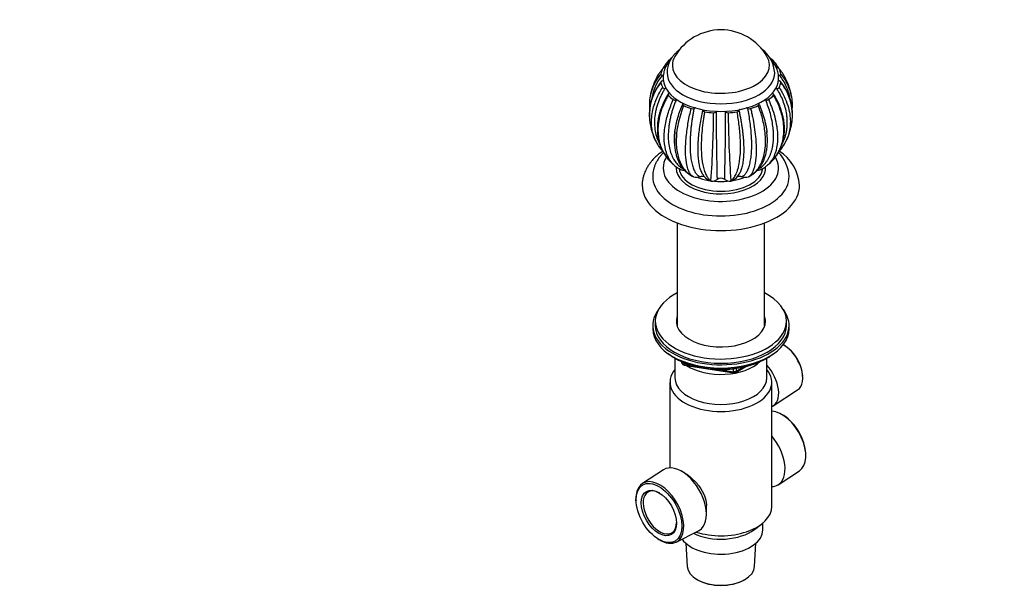
# Model space of a CAD drawing. Units: millimetres. Extents: x 0 to 744, y 0 to 1164.
# Drawn here: x 369 to 744, y 194 to 411 of the extents above; entities that cross this region are included whole.
import ezdxf
from ezdxf import colors
from ezdxf.entities.mleader import LeaderData, LeaderLine
from ezdxf.math import Vec2, Vec3

# ---------------------------------------------------------------- set-up
doc = ezdxf.new("R2010")
doc.units = ezdxf.units.MM
doc.layers.add('DV7_Défaut', color=7, linetype='Continuous')
doc.layers.add('Défaut', color=7, linetype='Continuous')

# ---------------------------------------------------------------- blocks, each defined once
blk = doc.blocks.new('_DOT')
at = {"color": 0}
blk.add_line((0, 0), (-1, 0), dxfattribs=at)
at = {"color": 0, "const_width": 0.333}
blk.add_lwpolyline([(-0.1665, 0, 1), (0.1665, 0, 1)], format="xyb", close=True, dxfattribs=at)
blk = doc.blocks.new('SE6')
at = {"layer": 'DV7_Défaut', "color": 7, "linetype": 'Continuous'}
for p, q in [((660.76, 388.85), (660.67, 389)), ((625.61, 351.33), (625.29, 351.51)), ((625.72, 351.29), (625.61, 351.33)), ((632.41, 349.7), (632.3, 349.83)), ((632.54, 349.69), (632.41, 349.7)), ((639.77, 349.7), (639.88, 349.83)), ((639.9, 349.72), (639.77, 349.7)), ((646.57, 351.33), (646.89, 351.51)), ((646.68, 351.37), (646.57, 351.33)), ((619.47, 333.72), (619.47, 294.24)), ((652.72, 294.24), (652.72, 333.72)), ((610.09, 294.66), (610.09, 293.43)), ((611.09, 296.29), (611.09, 294.66)), ((661.09, 294.66), (661.09, 296.29)), ((662.09, 293.43), (662.09, 294.66)), ((660.73, 286.75), (660.39, 286.96)), ((618.41, 282.29), (619.01, 281.94)), ((618.59, 282.18), (618.59, 274.65)), ((653.17, 281.94), (653.77, 282.29)), ((653.59, 274.65), (653.59, 282.18)), ((620.91, 280.96), (621.3, 280.1)), ((620.99, 280.92), (621.24, 280.37)), ((621.24, 280.37), (621.24, 280.8)), ((621.95, 280.49), (621.95, 279.96)), ((621.95, 279.96), (624.48, 279.57)), ((622.06, 279.53), (641.02, 276.6)), ((635.55, 277.86), (640.91, 277.03)), ((640.91, 277.03), (640.91, 278.14)), ((641.67, 276.72), (645.58, 278.98)), ((641.88, 277.18), (644.6, 278.75)), ((641.88, 278.26), (641.88, 277.18)), ((667.28, 275.03), (667.26, 275.43)), ((616.69, 273.02), (616.69, 240.34)), ((655.49, 225.66), (655.49, 273.02)), ((656.05, 264.03), (665.33, 270.07)), ((660.11, 260.26), (659.77, 260.47)), ((668.46, 245.42), (668.44, 245.82)), ((614.2, 239.59), (606.19, 234.38)), ((622.39, 238.31), (621.1, 239.05)), ((657.98, 233.94), (666, 239.16)), ((603.72, 228.11), (603.74, 227.72)), ((630.58, 222.64), (630.58, 226.03)), ((648.88, 216.85), (651.6, 218.93)), ((652.09, 216.68), (652.09, 219.33)), ((619.07, 212.07), (627.59, 216.4)), ((612.07, 213.28), (612.41, 213.07)), ((622.77, 211.57), (623.24, 202.78)), ((648.94, 202.78), (649.41, 211.57)), ((627, 197.76), (627.18, 197.66)), ((645, 197.66), (645.18, 197.76))]:
    blk.add_line(p, q, dxfattribs=at)
for centre, radius, start, end in [((636.09, 387.12), 20.26, 29.9566, 150.0434), ((644.51, 390.33), 12.1, 3.1969, 52.622), ((627.6, 378.53), 18.76, 140.0403, 169.0698), ((644.58, 378.53), 18.77, 10.4225, 39.9438), ((628.57, 375.05), 19.78, 140.4982, 185.8351), ((628.89, 374.82), 20.06, 141.3767, 191.2844), ((636.09, 376.72), 27.5, 153.7883, 168.6786), ((628.84, 377.78), 19.44, 140.9938, 171.5953), ((643.63, 375.04), 19.77, 358.1854, 39.565), ((643.3, 374.83), 20.06, 348.6797, 38.6281), ((647.19, 382.43), 15, 25.9711, 26.3331), ((636.09, 376.72), 27.5, 11.3346, 26.2216), ((629.37, 378.72), 20.53, 170.4849, 186.2856), ((618.71, 382.07), 1.52, 239.207, 280.7264), ((653.47, 382.05), 1.5, 259.046, 301.2308), ((642.8, 378.72), 20.54, 354.6959, 9.0057), ((625.22, 378.95), 1.64, 253.5194, 292.801), ((234.59, 378.12), 398.72, 355.9317, 359.6608), ((633.43, 377.06), 1.31, 264.0668, 310.0137), ((636.09, 373.84), 2.87, 120.535, 129.3686), ((1847.41, 380.01), 1213.14, 180.18691, 181.40278), ((-702.94, 381.78), 1340.86, 358.65535, 359.75539), ((636.09, 373.84), 2.87, 50.6314, 58.9757), ((638.75, 377.06), 1.31, 230.017, 276.1343), ((1061.91, 378.96), 423.04, 180.4341, 183.9488), ((646.96, 378.94), 1.63, 247.0797, 286.7991), ((643.63, 375.04), 19.77, 347.8751, 353.3536), ((636.09, 376.72), 27.5, 192.2127, 204.5228), ((636.09, 376.72), 27.5, 335.479, 347.7624), ((626.02, 372.19), 16.46, 204.8741, 222.9842), ((646.15, 372.18), 16.46, 316.9124, 334.6479), ((647.33, 350.49), 14.78, 3.543, 43.4364), ((649.34, 347.04), 16.77, 3.7844, 57.4505), ((636.09, 376.72), 27.5, 227.4882, 230.4531), ((624.23, 362.15), 8.71, 229.5762, 246.2315), ((622.25, 357.64), 3.81, 245.9959, 268.8827), ((649.96, 357.33), 3.5, 270.8188, 301.2888), ((648.15, 361.79), 8.3, 293.6046, 310.4789), ((636.09, 376.72), 27.5, 309.5491, 312.5342), ((626.69, 355.32), 4.15, 256.4199, 289.3315), ((634.11, 355.08), 5.66, 209.3398, 243.3983), ((632.56, 351.75), 2.05, 240.1422, 265.73), ((632.68, 353.01), 3.33, 267.5666, 305.8533), ((636.09, 348.33), 2.46, 53.6027, 126.3945), ((639.48, 352.97), 3.28, 234.0544, 275.1471), ((639.64, 351.72), 2.03, 277.4932, 299.9232), ((637.64, 355.45), 6.23, 298.6852, 329.6366), ((645.46, 355.12), 3.95, 250.1483, 286.3807), ((622.21, 280.52), 1, 204.8961, 261.206), ((641.17, 277.59), 1, 261.206, 300)]:
    blk.add_arc(centre, radius, start, end, dxfattribs=at)
for centre, major_axis, ratio, start_param, end_param in [((636.09, 388.96), (-23.05, 0), 0.57735, -0.62292, -0.514256), ((636.09, 393.86), (-18.5, 0), 0.57735, 5.96196, 6.283185), ((636.09, 393.86), (-18.5, 0), 0.57735, 0, 3.462818), ((636.09, 393.86), (-18.5, 0), 0.57735, 5.96196, 6.283185), ((636.09, 393.86), (-18.5, 0), 0.57735, 0, 3.462818), ((636.09, 388.96), (23.05, 0), 0.57735, 0.514346, 0.622928), ((636.09, 388.96), (-23.05, 0), 0.57735, 6.012133, 6.161629), ((636.09, 391.01), (-20.5, 0), 0.57735, 0.000234, 3.141328), ((636.09, 388.96), (23.05, 0), 0.57735, 0.121647, 0.271143), ((636.09, 388.96), (-23.05, 0), 0.57735, 0.121647, 0.271143), ((636.09, 388.96), (-22, 0), 0.57735, 0.038969, 3.105413), ((636.09, 388.96), (23.05, 0), 0.57735, 6.012133, 6.161629), ((636.09, 388.96), (-23.05, 0), 0.57735, 0.514346, 0.663842), ((636.09, 388.96), (23.05, 0), 0.57735, -0.663751, -0.514256), ((636.09, 388.96), (-23.05, 0), 0.57735, 0.907045, 1.056541), ((636.09, 388.96), (-23.05, 0), 0.57735, 1.299744, 1.44924), ((636.09, 388.96), (23.05, 0), 0.57735, 4.834036, 4.983532), ((636.09, 388.96), (23.05, 0), 0.57735, -1.056451, -0.906955), ((636.09, 354.67), (-22, 0), 0.57735, 0, 3.478225), ((636.09, 354.67), (-22, 0), 0.57735, 5.949198, 6.283185), ((636.09, 354.67), (-17.05, 0), 0.57735, 6.234937, 6.283185), ((636.09, 354.67), (-17.05, 0), 0.57735, 0, 3.19025), ((636.09, 355.08), (-16, 0), 0.57735, 0.069304, 3.074616), ((636.09, 351.41), (-26, 0), 0.57735, 6.28266, 6.283185), ((636.09, 351.41), (-26, 0), 0.57735, 0, 3.141671), ((636.09, 358.75), (-16, 0), 0.57735, 0.964975, 2.177977), ((636.09, 348.14), (-30, 0), 0.57735, 6.280932, 6.283185), ((636.09, 348.14), (-30, 0), 0.57735, 0, 3.141886), ((636.09, 296.29), (25, 0), 0.57735, 2.298263, 6.283185), ((636.09, 296.29), (25, 0), 0.57735, 0, 0.843329), ((636.09, 294.66), (26, 0), 0.57735, 2.728824, 6.283185), ((636.09, 294.66), (26, 0), 0.57735, 0, 0.412769), ((636.09, 296.29), (17, 0), 0.57735, 2.931022, 6.283185), ((636.09, 294.66), (17, 0), 0.57735, 2.931022, 3.058307), ((636.09, 294.66), (17, 0), 0.57735, 2.931022, 3.058307), ((636.09, 296.29), (17, 0), 0.57735, 0, 0.210571), ((636.09, 294.66), (17, 0), 0.57735, 0.083285, 0.210571), ((636.09, 294.66), (17, 0), 0.57735, 0.083285, 0.210571), ((636.09, 293.43), (26, 0), 0.57735, 3.141593, 6.283185), ((636.09, 294.66), (25, 0), 0.57735, 3.141593, 6.283185), ((636.09, 293.43), (17, 0), 0.57735, -3.352163, -3.287693), ((636.09, 293.43), (17, 0), 0.57735, 0.1461, 0.210571), ((660.06, 278.82), (-5.11, 8.85), 0.57735, 3.172471, 5.531502), ((660.42, 279.02), (4.85, -8.4), 0.57735, 0.83107, 2.310522), ((636.09, 292.49), (25, 0), 0.57735, 3.775682, 5.649096), ((636.09, 291.8), (24.15, 0), 0.57735, 3.926991, 5.497787), ((636.09, 273.02), (-19.4, 0), 0.57735, 5.836912, 9.871051), ((622.21, 280.52), (-1, 0), 0.57735, 0.261799, 1.308997), ((622.21, 280.52), (0.907, 0.421), 0.788675, 2.790713, 3.141593), ((622.21, 280.52), (0.153, 0.988), 0.211325, 2.202711, 3.141593), ((636.09, 286.09), (-17.5, 0), 0.57735, 0.724504, 2.598159), ((650.48, 273.29), (-5.4, 9.36), 0.57735, 3.071145, 5.078642), ((636.09, 274.65), (-17.5, 0), 0.57735, 0, 3.141593), ((641.17, 277.59), (-1, 0), 0.57735, 1.308997, 2.356194), ((641.17, 277.59), (0.153, 0.988), 0.211325, 2.202711, 3.141593), ((641.17, 277.59), (-0.5, 0.866), 0.57735, 3.141593, 3.926991), ((659.36, 250.2), (-6.44, 11.16), 0.57735, 3.172471, 5.935652), ((659.71, 250.4), (6.18, -10.71), 0.57735, 0.83107, 2.310522), ((651.08, 245.42), (6.7, -11.6), 0.57735, 0, 1.872061), ((621.1, 228.11), (6.7, -11.6), 0.57735, 0, 3.172471), ((612.83, 223.34), (6.44, -11.16), 0.57735, 0, 3.972663), ((651.08, 245.42), (6.7, -11.6), 0.57735, 5.981921, 6.283185), ((612.83, 223.34), (-4.5, 7.79), 0.57735, 0, 3.899585), ((612.83, 223.34), (-4.5, 7.79), 0.57735, 5.525193, 6.283185), ((636.09, 225.66), (-19.4, 0), 0.57735, 1.059789, 3.141593), ((636.09, 216.68), (-16, 0), 0.57735, 0.38785, 3.141593), ((636.09, 222.4), (-16, 0), 0.57735, 0.858894, 2.49679), ((621.1, 228.11), (6.7, -11.6), 0.57735, 6.252307, 6.283185), ((612.83, 223.34), (6.44, -11.16), 0.57735, 5.452115, 6.283185), ((636.09, 203.01), (12.86, 0), 0.57735, 3.172471, 6.252307), ((636.09, 202.8), (-12.6, 0), 0.57735, 0.785398, 2.356194)]:
    blk.add_ellipse(centre, major_axis=major_axis, ratio=ratio, start_param=start_param, end_param=end_param, dxfattribs=at)
for major_axis in [(-6.18, 10.71), (4.75, -8.23)]:
    blk.add_ellipse((612.47, 223.13), major_axis=major_axis, ratio=0.57735, dxfattribs=at)
for points, knots in [([(620.42, 399.88), (620.17, 399.69), (619.59, 399.22), (618.75, 398.42), (617.93, 397.47), (617.22, 396.48), (616.64, 395.45), (616.19, 394.4), (615.86, 393.33), (615.66, 392.27), (615.58, 391.46), (615.6, 391.07), (615.6, 391)], [0, 0, 0, 0, 0.084398, 0.204236, 0.322534, 0.438662, 0.55219, 0.66299, 0.771235, 0.877327, 0.981816, 1, 1, 1, 1]), ([(615.98, 395.42), (615.65, 395.05), (615.07, 394.38), (614.43, 393.41), (614.09, 392.82), (614, 392.68)], [0, 0, 0, 0, 0.400561, 0.852382, 1, 1, 1, 1]), ([(616.98, 396.03), (616.95, 395.99), (616.65, 395.66), (616.11, 395), (615.47, 394.02), (614.94, 393.01), (614.54, 391.98), (614.26, 390.94), (614.11, 389.91), (614.07, 389.05), (614.11, 388.61), (614.12, 388.46)], [0, 0, 0, 0, 0.0158016, 0.155531, 0.2935053, 0.4292961, 0.5626999, 0.6937993, 0.8229536, 0.9507352, 1, 1, 1, 1]), ([(616.13, 394.87), (615.87, 394.57), (615.35, 393.96), (614.89, 393.29), (614.66, 392.94), (614.65, 392.92)], [0, 0, 0, 0, 0.485227, 0.982301, 1, 1, 1, 1]), ([(615.96, 395.43), (615.91, 395.35), (615.9, 395.27), (615.94, 395.07), (616.02, 394.97), (616.13, 394.87)], [0, 0, 0, 0, 0.423426, 0.423426, 1, 1, 1, 1]), ([(658.07, 388.5), (658.08, 388.59), (658.12, 388.99), (658.08, 389.79), (657.95, 390.8), (657.69, 391.82), (657.33, 392.81), (656.85, 393.78), (656.26, 394.73), (655.7, 395.45), (655.35, 395.86), (655.25, 395.97)], [0, 0, 0, 0, 0.030172, 0.159385, 0.288235, 0.417282, 0.547256, 0.678769, 0.812257, 0.947925, 1, 1, 1, 1]), ([(656.05, 394.87), (656.11, 394.92), (656.16, 394.97), (656.23, 395.07), (656.26, 395.13), (656.28, 395.24), (656.27, 395.3), (656.24, 395.41), (656.2, 395.46), (656.15, 395.51)], [0, 0, 0, 0, 0.25, 0.25, 0.5, 0.5, 0.75, 0.75, 1, 1, 1, 1]), ([(657.53, 392.93), (657.47, 393.03), (657.01, 393.7), (656.5, 394.33), (656.05, 394.87)], [0, 0, 0, 0, 0.141543, 1, 1, 1, 1]), ([(658.18, 392.67), (658.17, 392.69), (657.88, 393.22), (657.26, 394.2), (656.59, 394.98), (656.2, 395.42)], [0, 0, 0, 0, 0.0178747, 0.5247378, 1, 1, 1, 1]), ([(613.89, 392.52), (613.61, 392.21), (613.05, 391.55), (612.21, 390.34), (611.69, 389.42), (611.42, 388.86)], [0, 0, 0, 0, 0.285783, 0.584378, 1, 1, 1, 1]), ([(613.22, 390.58), (613.19, 390.47), (613.23, 390.35), (613.42, 390.15), (613.57, 390.07), (613.73, 390.01)], [0, 0, 0, 0, 0.5, 0.5, 1, 1, 1, 1]), ([(614.74, 392.93), (614.64, 392.92), (614.55, 392.91), (614.37, 392.87), (614.28, 392.84), (614.13, 392.77), (614.06, 392.72), (613.95, 392.63), (613.91, 392.58), (613.89, 392.52)], [0, 0, 0, 0, 0.25, 0.25, 0.5, 0.5, 0.75, 0.75, 1, 1, 1, 1]), ([(658.3, 392.53), (658.24, 392.64), (658.13, 392.73), (657.82, 392.87), (657.64, 392.92), (657.44, 392.93)], [0, 0, 0, 0, 0.5, 0.5, 1, 1, 1, 1]), ([(660.76, 388.87), (660.72, 388.95), (660.36, 389.66), (659.61, 390.94), (658.73, 392.01), (658.3, 392.53)], [0, 0, 0, 0, 0.05908, 0.54177, 1, 1, 1, 1]), ([(658.45, 390.01), (658.53, 390.04), (658.61, 390.08), (658.75, 390.16), (658.81, 390.2), (658.9, 390.3), (658.94, 390.36), (658.98, 390.47), (658.98, 390.53), (658.97, 390.58)], [0, 0, 0, 0, 0.25, 0.25, 0.5, 0.5, 0.75, 0.75, 1, 1, 1, 1]), ([(613.73, 387.91), (613.65, 387.88), (613.57, 387.85), (613.43, 387.77), (613.37, 387.72), (613.28, 387.62), (613.24, 387.57), (613.21, 387.46), (613.2, 387.4), (613.22, 387.35)], [0, 0, 0, 0, 0.25, 0.25, 0.5, 0.5, 0.75, 0.75, 1, 1, 1, 1]), ([(613.73, 387.91), (613.89, 387.97), (614.04, 388.03), (614.17, 388.11), (614.18, 388.11), (614.18, 388.11)], [0, 0, 0, 0, 0.999127, 0.999127, 1, 1, 1, 1]), ([(662.64, 380.45), (662.61, 380.66), (662.44, 381.7), (661.99, 383.54), (661.06, 385.88), (659.9, 388.05), (658.93, 389.37), (658.45, 390.01)], [0, 0, 0, 0, 0.059691, 0.308756, 0.548507, 0.778927, 1, 1, 1, 1]), ([(658.97, 387.35), (658.99, 387.46), (658.95, 387.58), (658.76, 387.77), (658.62, 387.86), (658.45, 387.91)], [0, 0, 0, 0, 0.5, 0.5, 1, 1, 1, 1]), ([(611.09, 365.26), (610.99, 365.49), (610.27, 367.15), (609.44, 370.66), (609.69, 375.07), (610.59, 378.6), (611.48, 381.01), (612.57, 383.28), (613.45, 384.71), (613.89, 385.4)], [0, 0, 0, 0, 0.039063, 0.286619, 0.554589, 0.67422, 0.788324, 0.896913, 1, 1, 1, 1]), ([(614.74, 384.99), (614.49, 384.57), (613.98, 383.71), (613.29, 382.38), (612.67, 381.01), (612.12, 379.59), (611.65, 378.13), (611.27, 376.64), (610.9, 374.67), (610.7, 372.24), (610.87, 369.46), (611.43, 366.83), (612.13, 365.03), (612.6, 364.1), (612.69, 363.94)], [0, 0, 0, 0, 0.059752, 0.120962, 0.18363, 0.247754, 0.313332, 0.380364, 0.448847, 0.581383, 0.712754, 0.842977, 0.972067, 1, 1, 1, 1]), ([(615.99, 382.89), (615.55, 382.17), (614.81, 380.94), (613.84, 378.88), (613.1, 376.96), (612.58, 375.2), (612.23, 373.66), (612.01, 372.25), (611.9, 371), (611.86, 369.93), (611.87, 368.99), (611.92, 368.09), (612.04, 366.92), (612.28, 365.53), (612.69, 363.98), (613.12, 362.8), (613.47, 362), (613.7, 361.5), (613.97, 360.97), (614.33, 360.33), (614.83, 359.54), (615.51, 358.6), (616.14, 357.84), (616.52, 357.44), (616.59, 357.36)], [0, 0, 0, 0, 0.0746049, 0.1527475, 0.2235672, 0.2870722, 0.3432689, 0.392152, 0.4411138, 0.4795061, 0.5113686, 0.5448915, 0.5803159, 0.6432248, 0.7049765, 0.7635667, 0.7850179, 0.8062284, 0.8274428, 0.8546526, 0.8904301, 0.9347777, 0.9876949, 1, 1, 1, 1]), ([(613.89, 385.4), (613.94, 385.29), (614.05, 385.2), (614.36, 385.05), (614.55, 385.01), (614.74, 384.99)], [0, 0, 0, 0, 0.5, 0.5, 1, 1, 1, 1]), ([(616.13, 383.05), (616.07, 383.01), (616.02, 382.96), (615.95, 382.85), (615.92, 382.8), (615.9, 382.69), (615.91, 382.63), (615.95, 382.52), (615.98, 382.46), (616.03, 382.42)], [0, 0, 0, 0, 0.25, 0.25, 0.5, 0.5, 0.75, 0.75, 1, 1, 1, 1]), ([(616.13, 383.05), (616.24, 383.14), (616.33, 383.23), (616.43, 383.36), (616.45, 383.38), (616.47, 383.41)], [0, 0, 0, 0, 0.783581, 0.783581, 1, 1, 1, 1]), ([(656.16, 382.42), (656.25, 382.52), (656.29, 382.63), (656.25, 382.86), (656.17, 382.96), (656.05, 383.05)], [0, 0, 0, 0, 0.5, 0.5, 1, 1, 1, 1]), ([(656.8, 358.79), (656.89, 358.91), (657.28, 359.43), (657.86, 360.33), (658.52, 361.55), (659.09, 362.83), (659.54, 364.14), (659.87, 365.41), (660.09, 366.57), (660.21, 367.53), (660.28, 368.33), (660.31, 369), (660.32, 369.68), (660.31, 370.38), (660.27, 371.15), (660.18, 372.07), (660.02, 373.24), (659.73, 374.7), (659.24, 376.46), (658.52, 378.48), (657.5, 380.71), (656.68, 382.08), (656.19, 382.89)], [0, 0, 0, 0, 0.018241, 0.079543, 0.137217, 0.19187, 0.253515, 0.306626, 0.353498, 0.39678, 0.423663, 0.450267, 0.477393, 0.505042, 0.533229, 0.567814, 0.613679, 0.670801, 0.739158, 0.818754, 0.909597, 1, 1, 1, 1]), ([(657.44, 384.99), (657.26, 384.98), (657.08, 384.95), (656.89, 384.91), (656.88, 384.91), (656.87, 384.91)], [0, 0, 0, 0, 0.937719, 0.937719, 1, 1, 1, 1]), ([(657.44, 384.99), (657.54, 385), (657.63, 385.02), (657.82, 385.06), (657.9, 385.09), (658.06, 385.16), (658.12, 385.2), (658.23, 385.3), (658.27, 385.35), (658.3, 385.4)], [0, 0, 0, 0, 0.25, 0.25, 0.5, 0.5, 0.75, 0.75, 1, 1, 1, 1]), ([(659.47, 363.9), (659.56, 364.07), (659.85, 364.64), (660.27, 365.61), (660.7, 366.85), (661.03, 368.14), (661.26, 369.47), (661.4, 370.84), (661.43, 372.25), (661.36, 373.68), (661.15, 375.52), (660.68, 377.74), (659.83, 380.29), (658.77, 382.71), (657.88, 384.24), (657.44, 384.99)], [0, 0, 0, 0, 0.030232, 0.094509, 0.159066, 0.223906, 0.28903, 0.35444, 0.420138, 0.486127, 0.552409, 0.670965, 0.785087, 0.894768, 1, 1, 1, 1]), ([(658.3, 385.4), (658.57, 384.97), (659.13, 384.09), (660.21, 382.11), (661.37, 379.4), (662.51, 375.21), (662.74, 370.42), (661.84, 366.91), (661.11, 365.29), (661.03, 365.13)], [0, 0, 0, 0, 0.06383, 0.130523, 0.285787, 0.446384, 0.720052, 0.971289, 1, 1, 1, 1]), ([(616.03, 382.42), (615.76, 381.97), (615.23, 381.05), (614.21, 379), (613.11, 376.2), (612.08, 371.86), (611.97, 366.9), (613.17, 362.51), (614.83, 359.47), (616.23, 357.7), (617.16, 356.76), (617.5, 356.44)], [0, 0, 0, 0, 0.0485947, 0.0993681, 0.2175725, 0.3398365, 0.5481821, 0.7394506, 0.8479551, 0.9467628, 1, 1, 1, 1]), ([(618.58, 355.51), (618.54, 355.54), (618.25, 355.79), (617.72, 356.3), (617.02, 357.13), (616.37, 358.13), (615.78, 359.3), (614.97, 361.46), (614.33, 365.1), (614.58, 369.57), (615.31, 373.29), (616.04, 375.88), (616.9, 378.37), (617.6, 379.98), (617.94, 380.77)], [0, 0, 0, 0, 0.007572, 0.058344, 0.112428, 0.169827, 0.230543, 0.294582, 0.476311, 0.673026, 0.760847, 0.84461, 0.924325, 1, 1, 1, 1]), ([(619, 380.58), (618.8, 380.1), (618.42, 379.14), (617.9, 377.68), (617.43, 376.18), (617.02, 374.65), (616.67, 373.1), (616.38, 371.53), (616.11, 369.48), (615.97, 367.01), (616.11, 364.27), (616.56, 361.76), (617.29, 359.52), (618.29, 357.59), (619.55, 355.99), (620.7, 354.98), (621.44, 354.53), (621.64, 354.42)], [0, 0, 0, 0, 0.042751, 0.086546, 0.131384, 0.177263, 0.224183, 0.272143, 0.321141, 0.415968, 0.509962, 0.603133, 0.695494, 0.787056, 0.877828, 0.967821, 1, 1, 1, 1]), ([(618.38, 366.11), (618.39, 366.44), (618.44, 367.26), (618.61, 368.97), (619, 371.27), (619.67, 373.95), (620.52, 376.57), (621.22, 378.26), (621.57, 379.09)], [0, 0, 0, 0, 0.082445, 0.200796, 0.412486, 0.616259, 0.812102, 1, 1, 1, 1]), ([(619.55, 380.62), (619.55, 380.62), (619.55, 380.62), (619.36, 380.62), (619.18, 380.6), (619, 380.58)], [0, 0, 0, 0, 0.0112751, 0.0112751, 1, 1, 1, 1]), ([(621.57, 379.09), (621.54, 379.04), (621.53, 378.98), (621.53, 378.87), (621.55, 378.81), (621.6, 378.7), (621.64, 378.65), (621.75, 378.56), (621.82, 378.52), (621.9, 378.48)], [0, 0, 0, 0, 0.25, 0.25, 0.5, 0.5, 0.75, 0.75, 1, 1, 1, 1]), ([(650.29, 378.48), (650.44, 378.55), (650.56, 378.65), (650.66, 378.87), (650.66, 378.98), (650.61, 379.09)], [0, 0, 0, 0, 0.5, 0.5, 1, 1, 1, 1]), ([(650.54, 379.44), (650.54, 379.43), (650.54, 379.42), (650.54, 379.3), (650.57, 379.2), (650.61, 379.09)], [0, 0, 0, 0, 0.066983, 0.066983, 1, 1, 1, 1]), ([(650.55, 354.41), (650.75, 354.52), (651.21, 354.82), (651.9, 355.35), (652.6, 356.02), (653.26, 356.78), (653.85, 357.63), (654.39, 358.55), (654.85, 359.56), (655.25, 360.63), (655.59, 361.78), (655.84, 363), (656.03, 364.29), (656.14, 365.63), (656.17, 367.03), (656.13, 368.48), (655.97, 370.36), (655.62, 372.68), (654.99, 375.39), (654.19, 378.02), (653.52, 379.74), (653.19, 380.58)], [0, 0, 0, 0, 0.031838, 0.076767, 0.121889, 0.167206, 0.212719, 0.258429, 0.304338, 0.350447, 0.396757, 0.44327, 0.489986, 0.536908, 0.584037, 0.631374, 0.678921, 0.763967, 0.845833, 0.924512, 1, 1, 1, 1]), ([(650.61, 379.09), (650.81, 378.62), (651.22, 377.67), (651.76, 376.22), (652.25, 374.74), (652.69, 373.22), (653.07, 371.68), (653.38, 370.13), (653.55, 368.97), (653.63, 368.33), (653.64, 368.2)], [0, 0, 0, 0, 0.12813, 0.259388, 0.393772, 0.531277, 0.671901, 0.815642, 0.962496, 1, 1, 1, 1]), ([(653.19, 380.58), (653.01, 380.6), (652.82, 380.62), (652.63, 380.62), (652.62, 380.62), (652.61, 380.62)], [0, 0, 0, 0, 0.961236, 0.961236, 1, 1, 1, 1]), ([(654.25, 380.77), (654.46, 380.28), (654.9, 379.28), (655.75, 377.08), (656.69, 374.14), (657.61, 369.71), (657.85, 364.86), (657.08, 360.85), (655.93, 358.24), (654.82, 356.66), (654, 355.83), (653.6, 355.51)], [0, 0, 0, 0, 0.0472263, 0.09657, 0.2114459, 0.3302669, 0.5327458, 0.7186283, 0.8240775, 0.9201028, 1, 1, 1, 1]), ([(654.6, 356.38), (654.83, 356.58), (655.4, 357.13), (656.27, 358.09), (657.19, 359.32), (658.03, 360.71), (659.21, 363.19), (660.23, 367.15), (660.08, 371.71), (659.28, 375.37), (658.44, 377.86), (657.42, 380.21), (656.57, 381.7), (656.16, 382.42)], [0, 0, 0, 0, 0.035063, 0.090485, 0.149302, 0.21152, 0.277141, 0.463364, 0.664943, 0.754935, 0.840768, 0.922454, 1, 1, 1, 1]), ([(621.9, 378.48), (621.7, 377.98), (621.3, 376.96), (620.55, 374.7), (619.75, 371.68), (619.02, 367.14), (619, 362.17), (619.98, 358.03), (621.3, 355.33), (622.55, 353.64), (623.87, 352.37), (624.83, 351.78), (625.29, 351.51)], [0, 0, 0, 0, 0.043583, 0.089106, 0.195085, 0.304704, 0.491503, 0.66299, 0.760273, 0.848862, 0.928768, 1, 1, 1, 1]), ([(625.29, 351.51), (625.16, 351.6), (624.9, 351.81), (624.53, 352.25), (624.16, 352.82), (623.81, 353.53), (623.49, 354.42), (623.19, 355.48), (622.8, 357.51), (622.53, 361.05), (622.74, 365.56), (623.21, 369.42), (623.64, 372.15), (624.15, 374.8), (624.56, 376.53), (624.75, 377.38)], [0, 0, 0, 0, 0.040732, 0.084514, 0.13135, 0.181241, 0.234189, 0.290199, 0.349272, 0.516912, 0.698376, 0.779388, 0.856657, 0.930192, 1, 1, 1, 1]), ([(625.86, 377.44), (625.76, 376.93), (625.55, 375.9), (625.28, 374.35), (625.04, 372.76), (624.82, 371.16), (624.64, 369.55), (624.5, 367.94), (624.36, 365.84), (624.3, 363.35), (624.4, 360.63), (624.66, 358.2), (625.07, 356.1), (625.63, 354.35), (626.32, 352.97), (627.13, 351.94), (627.75, 351.58), (628.07, 351.4)], [0, 0, 0, 0, 0.040444, 0.081876, 0.124294, 0.167697, 0.212085, 0.257457, 0.303811, 0.393521, 0.482442, 0.570585, 0.657963, 0.744583, 0.830457, 0.915593, 1, 1, 1, 1]), ([(626.37, 377.61), (626.36, 377.61), (626.34, 377.6), (626.16, 377.56), (626, 377.5), (625.86, 377.44)], [0, 0, 0, 0, 0.061868, 0.061868, 1, 1, 1, 1]), ([(629.18, 352.27), (629.17, 352.3), (629.03, 352.52), (628.79, 352.98), (628.49, 353.71), (628.22, 354.53), (627.98, 355.45), (627.78, 356.45), (627.62, 357.53), (627.5, 358.7), (627.43, 359.94), (627.39, 361.25), (627.39, 362.64), (627.44, 364.09), (627.55, 365.99), (627.77, 368.35), (628.16, 371.16), (628.63, 373.92), (629.02, 375.74), (629.21, 376.64)], [0, 0, 0, 0, 0.007232, 0.058466, 0.109922, 0.161601, 0.213504, 0.265633, 0.31799, 0.370576, 0.423392, 0.476441, 0.529724, 0.583242, 0.636997, 0.733148, 0.825703, 0.914656, 1, 1, 1, 1]), ([(629.92, 376.14), (629.82, 375.61), (629.63, 374.52), (629.26, 372.13), (628.87, 368.98), (628.55, 364.31), (628.62, 359.35), (629.24, 355.39), (630.01, 352.93), (630.74, 351.47), (631.49, 350.44), (632.04, 350.02), (632.3, 349.83)], [0, 0, 0, 0, 0.043583, 0.089106, 0.195085, 0.304704, 0.491503, 0.66299, 0.760273, 0.848862, 0.928768, 1, 1, 1, 1]), ([(629.21, 376.64), (629.19, 376.74), (629.14, 376.84), (629.07, 376.95), (629.06, 376.96), (629.06, 376.97)], [0, 0, 0, 0, 0.914566, 0.914566, 1, 1, 1, 1]), ([(629.21, 376.64), (629.23, 376.58), (629.26, 376.53), (629.33, 376.42), (629.38, 376.37), (629.51, 376.28), (629.58, 376.24), (629.74, 376.18), (629.83, 376.16), (629.92, 376.14)], [0, 0, 0, 0, 0.25, 0.25, 0.5, 0.5, 0.75, 0.75, 1, 1, 1, 1]), ([(639.88, 349.83), (640.03, 349.93), (640.34, 350.15), (640.79, 350.61), (641.24, 351.2), (641.68, 351.93), (642.1, 352.84), (642.49, 353.93), (643.05, 355.99), (643.57, 359.59), (643.62, 364.17), (643.37, 368.08), (643.09, 370.84), (642.73, 373.53), (642.42, 375.29), (642.26, 376.14)], [0, 0, 0, 0, 0.040732, 0.084514, 0.13135, 0.181241, 0.234189, 0.290199, 0.349272, 0.516912, 0.698376, 0.779388, 0.856657, 0.930192, 1, 1, 1, 1]), ([(642.26, 376.14), (642.45, 376.17), (642.62, 376.24), (642.86, 376.42), (642.94, 376.52), (642.97, 376.64)], [0, 0, 0, 0, 0.5, 0.5, 1, 1, 1, 1]), ([(643.12, 376.96), (643.11, 376.96), (643.11, 376.95), (643.04, 376.85), (643, 376.74), (642.97, 376.64)], [0, 0, 0, 0, 0.034387, 0.034387, 1, 1, 1, 1]), ([(642.97, 376.64), (643.08, 376.13), (643.3, 375.11), (643.6, 373.56), (643.88, 371.98), (644.13, 370.39), (644.34, 368.79), (644.52, 367.18), (644.7, 365.09), (644.81, 362.62), (644.78, 359.91), (644.58, 357.5), (644.22, 355.41), (643.72, 353.67), (643.27, 352.72), (643.01, 352.29), (642.99, 352.26)], [0, 0, 0, 0, 0.0483081, 0.0977956, 0.1484614, 0.2003042, 0.253323, 0.3075166, 0.362884, 0.4700368, 0.5762477, 0.68153, 0.7858967, 0.8893598, 0.9919309, 1, 1, 1, 1]), ([(644.12, 351.4), (644.28, 351.48), (644.59, 351.64), (645.04, 352.01), (645.45, 352.46), (645.85, 353.01), (646.21, 353.65), (646.54, 354.39), (646.83, 355.22), (647.09, 356.14), (647.32, 357.14), (647.5, 358.23), (647.65, 359.41), (647.76, 360.66), (647.83, 361.98), (647.86, 363.37), (647.84, 364.83), (647.77, 366.74), (647.59, 369.11), (647.27, 371.93), (646.85, 374.71), (646.5, 376.54), (646.33, 377.44)], [0, 0, 0, 0, 0.042125, 0.08443, 0.126918, 0.169589, 0.212444, 0.255485, 0.298713, 0.342128, 0.385732, 0.429526, 0.473512, 0.517691, 0.562064, 0.606633, 0.651398, 0.696363, 0.776789, 0.854207, 0.928613, 1, 1, 1, 1]), ([(646.33, 377.44), (646.18, 377.5), (646.02, 377.56), (645.84, 377.6), (645.82, 377.61), (645.81, 377.61)], [0, 0, 0, 0, 0.933965, 0.933965, 1, 1, 1, 1]), ([(646.89, 351.51), (647.16, 351.66), (647.7, 351.98), (648.49, 352.57), (649.27, 353.3), (650.03, 354.17), (650.76, 355.21), (651.43, 356.43), (652.37, 358.66), (653.2, 362.41), (653.15, 367), (652.58, 370.81), (651.98, 373.47), (651.22, 376.03), (650.6, 377.68), (650.29, 378.48)], [0, 0, 0, 0, 0.040732, 0.084514, 0.13135, 0.181241, 0.234189, 0.290199, 0.349272, 0.516912, 0.698376, 0.779388, 0.856657, 0.930192, 1, 1, 1, 1]), ([(647.43, 377.38), (647.56, 376.85), (647.81, 375.77), (648.31, 373.42), (648.86, 370.3), (649.44, 365.7), (649.65, 360.81), (649.32, 356.92), (648.75, 354.51), (648.19, 353.08), (647.57, 352.09), (647.11, 351.69), (646.89, 351.51)], [0, 0, 0, 0, 0.043583, 0.089106, 0.195085, 0.304704, 0.491503, 0.66299, 0.760273, 0.848862, 0.928768, 1, 1, 1, 1]), ([(618.59, 368.65), (618.49, 367.7), (618.34, 366.14), (618.37, 363.76), (618.59, 361.71), (618.95, 359.95), (619.38, 358.51), (619.85, 357.36), (620.34, 356.37), (620.88, 355.47), (621.4, 354.76), (621.85, 354.21), (622.27, 353.74), (622.84, 353.18), (623.63, 352.51), (624.45, 351.94), (624.98, 351.67), (625.15, 351.59)], [0, 0, 0, 0, 0.113179, 0.220175, 0.320936, 0.414319, 0.494466, 0.560526, 0.615311, 0.672624, 0.730589, 0.758604, 0.78962, 0.834307, 0.893382, 0.96687, 1, 1, 1, 1]), ([(646.79, 351.47), (647.08, 351.61), (647.69, 351.91), (648.59, 352.54), (649.35, 353.19), (649.88, 353.71), (650.24, 354.1), (650.53, 354.44), (650.79, 354.78), (651.05, 355.13), (651.41, 355.66), (651.84, 356.38), (652.33, 357.36), (652.8, 358.51), (653.24, 359.96), (653.59, 361.71), (653.81, 363.77), (653.84, 366.14), (653.69, 367.7), (653.59, 368.65)], [0, 0, 0, 0, 0.048925, 0.122261, 0.180756, 0.218443, 0.245698, 0.267849, 0.290681, 0.314196, 0.338393, 0.394246, 0.4477, 0.512804, 0.59178, 0.68379, 0.783067, 0.888487, 1, 1, 1, 1]), ([(618.38, 364.19), (618.38, 364.23), (618.36, 364.71), (618.36, 365.33), (618.38, 365.93), (618.38, 366.05)], [0, 0, 0, 0, 0.056632, 0.803699, 1, 1, 1, 1]), ([(613.89, 361.07), (613.68, 360.93), (613.05, 360.48), (612.05, 359.69), (610.93, 358.68), (609.91, 357.62), (609.01, 356.51), (608.22, 355.36), (607.56, 354.18), (607.02, 352.99), (606.6, 351.77), (606.3, 350.55), (606.12, 349.33), (606.1, 348.6), (606.1, 348.19)], [0, 0, 0, 0, 0.043759, 0.135779, 0.227503, 0.318683, 0.409042, 0.498316, 0.586297, 0.672877, 0.758066, 0.841995, 0.92489, 1, 1, 1, 1]), ([(614.2, 360.57), (613.89, 360.26), (613.29, 359.61), (612.47, 358.57), (611.77, 357.48), (611.18, 356.35), (610.72, 355.21), (610.38, 354.05), (610.17, 352.89), (610.08, 351.99), (610.1, 351.53), (610.1, 351.42)], [0, 0, 0, 0, 0.121471, 0.24897, 0.374514, 0.497813, 0.618787, 0.737573, 0.854498, 0.970025, 1, 1, 1, 1]), ([(628.07, 351.4), (628.19, 351.45), (628.32, 351.48), (628.59, 351.54), (628.74, 351.56), (629.02, 351.59), (629.17, 351.59), (629.46, 351.58), (629.6, 351.56), (629.74, 351.52), (629.74, 351.52), (629.74, 351.52)], [0, 0, 0, 0, 0.249461, 0.249461, 0.498922, 0.498922, 0.748383, 0.748383, 0.997844, 0.997844, 1, 1, 1, 1]), ([(642.43, 351.52), (642.44, 351.52), (642.44, 351.52), (642.58, 351.56), (642.73, 351.58), (643.02, 351.59), (643.16, 351.59), (643.45, 351.56), (643.59, 351.54), (643.86, 351.48), (643.99, 351.45), (644.12, 351.4)], [0, 0, 0, 0, 0.012236, 0.012236, 0.259177, 0.259177, 0.506118, 0.506118, 0.753059, 0.753059, 1, 1, 1, 1]), ([(622.37, 238.32), (623.27, 237.8), (624.27, 237.05), (626.21, 235.27), (627.15, 234.21), (628.73, 232.04), (629.37, 230.9), (630.28, 228.59), (630.54, 227.44), (630.57, 226.21), (630.58, 226.12), (630.58, 226.03)], [0, 0, 0, 0, 0.229573, 0.229573, 0.47976, 0.47976, 0.729946, 0.729946, 0.980133, 0.980133, 1, 1, 1, 1])]:
    blk.add_open_spline(points, degree=3, knots=knots, dxfattribs=at)
for points, degree in [([(614.74, 392.93), (614.81, 392.94), (614.88, 392.95), (614.95, 392.96)], 3), ([(657.23, 392.96), (657.3, 392.95), (657.37, 392.94), (657.44, 392.93)], 3), ([(614.14, 389.84), (614.01, 389.91), (613.88, 389.96), (613.73, 390.01)], 3), ([(657.96, 388.13), (658.11, 388.05), (658.27, 387.98), (658.45, 387.91)], 3), ([(658.45, 390.01), (658.31, 389.96), (658.17, 389.91), (658.05, 389.84)], 3), ([(615.33, 384.9), (615.14, 384.95), (614.94, 384.98), (614.74, 384.99)], 3), ([(655.72, 383.41), (655.8, 383.28), (655.91, 383.16), (656.05, 383.05)], 3), ([(621.57, 379.09), (621.61, 379.19), (621.63, 379.29), (621.64, 379.39)], 3), ([(617.12, 356.83), (617.2, 356.76), (617.28, 356.68), (617.36, 356.61)], 3), ([(625.61, 351.33), (625.49, 351.38), (625.38, 351.44)], 2)]:
    blk.add_open_spline(points, degree=degree, dxfattribs=at)

msp = doc.modelspace()

# ---------------------------------------------------------------- block references
at = {"layer": 'Défaut'}
msp.add_blockref('SE6', (0, 0), dxfattribs=at)

# ---------------------------------------------------------------- leaders
at = {"layer": 'Défaut', "color": 7, "linetype": 'Continuous'}
ml = msp.add_multileader_mtext('Standard', dxfattribs=at)
ml.set_content('{\\pxsm0.9;\\fSolid Edge ISO|b1||i0||c0|p34;\\W1.;26/03/2024\\P}', color=256)
ml.set_leader_properties()
ml.set_arrow_properties(name='DOT')
ml.build(insert=Vec2(0, 0))
ml.multileader.update_dxf_attribs({"leader_type": 0, "dogleg_length": 0, "arrow_head_size": 12})
ctx = ml.context
ctx.base_point, ctx.char_height, ctx.arrow_head_size = Vec3(656.6, 1157.09), 12, 12
notes = []
notes.append((ctx, [(0, (0, 0, 0), (0, 0), (1, 0), 1, [])]))
ctx.mtext.insert = Vec3(658.6, 1163.09)
for ctx, leaders in notes:
    for number, flags, end, landing, length, lines in leaders:
        leader = LeaderData()
        leader.index, (leader.has_last_leader_line, leader.has_dogleg_vector, leader.attachment_direction) = number, flags
        leader.last_leader_point, leader.dogleg_vector, leader.dogleg_length = Vec3(end), Vec3(landing), length
        for number, points, colour, breaks in lines:
            line = LeaderLine()
            line.index, line.vertices, line.color, line.breaks = number, Vec3.list(points), colors.encode_raw_color(colour), breaks
            leader.lines.append(line)
        ctx.leaders.append(leader)

doc.saveas('drawing.dxf')
